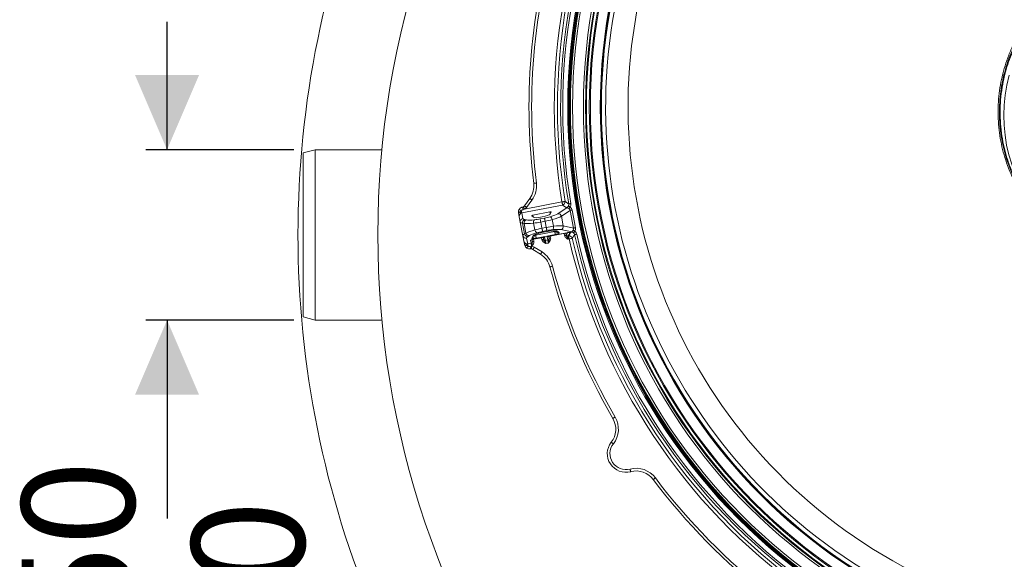
# Model space of a CAD drawing. Units: millimetres. Extents: x 165 to 5769, y 884 to 3793.
# Drawn here: x 3152 to 4076, y 1989 to 2496 of the extents above; entities that cross this region are included whole.
import ezdxf

# ---------------------------------------------------------------- set-up
doc = ezdxf.new("R2010")
doc.units = ezdxf.units.MM
doc.header["$LTSCALE"] = 20
doc.layers.add('MAßLINIE_MAßZEICHNUNGEN', color=7, linetype='Continuous')
doc.styles.add('SLDTEXTSTYLE0', font='TXT', dxfattribs={"width": 0.7})
doc.dimstyles.new('SLDDIMSTYLE1', dxfattribs={"dimtxt": 105.833333, "dimasz": 70, "dimexe": 0, "dimexo": 0.0625, "dimgap": 26.458333, "dimtad": 0, "dimdec": 0, "dimrnd": 1e-09, "dimzin": 12, "dimdsep": 46, "dimtxsty": 'SLDTEXTSTYLE0', "dimsah": 1, "dimcen": 0.09, "dimadec": 0, "dimazin": 3, "dimtfac": 1, "dimtdec": 0, "dimtmove": 0, "dimatfit": 0, "dimfxl": 0, "dimfrac": 2, "dimtolj": 1, "dimtzin": 12, "dimarcsym": 0})

# ---------------------------------------------------------------- blocks, each defined once
blk = doc.blocks.new('_D_1')
at = {"layer": 'MAßLINIE_MAßZEICHNUNGEN', "color": 7}
for p, q in [((3290.25, 2373.58), (3290.25, 2493.58)), ((3409.32, 2373.58), (3270.25, 2373.58)), ((3409.32, 2213.58), (3270.25, 2213.58)), ((3290.25, 2213.58), (3290.25, 2027.38))]:
    blk.add_line(p, q, dxfattribs=at)
for points in [[(3290.25, 2373.58), (3320.25, 2443.58), (3260.25, 2443.58)], [(3290.25, 2213.58), (3260.25, 2143.58), (3320.25, 2143.58)]]:
    blk.add_solid(points, dxfattribs=at)
at = {"layer": 'MAßLINIE_MAßZEICHNUNGEN', "color": 7, "char_height": 105.833, "attachment_point": 1, "rotation": 90, "style": 'SLDTEXTSTYLE0'}
for s, insert in [('DN 150', (3153.82, 1605.33)), ('160', (3313.36, 1803.76)), ('OD', (3313.36, 1604.25))]:
    blk.add_mtext(s, dxfattribs=dict(at, insert=insert))

msp = doc.modelspace()

# ---------------------------------------------------------------- linework, layer by layer
at = {"color": 7, "linetype": 'Continuous', "lineweight": 18}
for p, q in [((3429.32, 2373.58), (3418.12, 2370.58)), ((3491.92, 2373.58), (3429.32, 2373.58)), ((3429.32, 2213.58), (3429.32, 2373.58)), ((3661.43, 2321.62), (3623.09, 2314.17)), ((3623.88, 2319.66), (3624.58, 2319.92)), ((3625.63, 2320.82), (3630.69, 2327.79)), ((3625.72, 2317.69), (3660.86, 2324.52)), ((3632.71, 2326.32), (3627.66, 2319.35)), ((3664.83, 2319.26), (3661.43, 2321.62)), ((3621.74, 2305.38), (3620.74, 2310.52)), ((3623.09, 2314.17), (3624.12, 2308.85)), ((3625.72, 2317.69), (3624.42, 2317.32)), ((3632.56, 2311.58), (3634.09, 2310.1)), ((3649.58, 2315.1), (3633.51, 2311.97)), ((3633.51, 2311.97), (3633.72, 2310.46)), ((3649.95, 2313.61), (3649.58, 2315.1)), ((3649.75, 2313.14), (3650.61, 2315.09)), ((3657.03, 2313.5), (3665.61, 2319.19)), ((3668.5, 2316.56), (3660.3, 2311.12)), ((3660.3, 2311.12), (3662.08, 2301.96)), ((3671.72, 2299.99), (3668.5, 2316.56)), ((3670.3, 2316.91), (3673.53, 2300.34)), ((3621.74, 2305.38), (3624.18, 2292.84)), ((3625.35, 2304.23), (3623.82, 2304.5)), ((3623.82, 2304.5), (3625.77, 2294.44)), ((3625.35, 2304.23), (3627.1, 2295.25)), ((3625.92, 2307.91), (3627.46, 2307.65)), ((3635.42, 2298.25), (3634.19, 2304.57)), ((3640.41, 2308.55), (3644.46, 2309.34)), ((3645.03, 2306.44), (3640.98, 2305.65)), ((3640.98, 2305.65), (3642.12, 2299.79)), ((3646.16, 2300.58), (3645.03, 2306.44)), ((3651.73, 2307.98), (3652.95, 2301.66)), ((3662.08, 2301.96), (3671.72, 2299.99)), ((3625.17, 2287.7), (3624.18, 2292.84)), ((3625.77, 2294.44), (3627.1, 2295.25)), ((3630.33, 2292.87), (3629.01, 2292.06)), ((3632.66, 2290.55), (3633.71, 2292.55)), ((3634.76, 2292.06), (3635.53, 2293.54)), ((3636.04, 2293.91), (3636.11, 2293.42)), ((3636.11, 2293.42), (3654.12, 2296.92)), ((3654.69, 2294.02), (3636.67, 2290.52)), ((3642.12, 2299.79), (3646.16, 2300.58)), ((3646.73, 2297.68), (3642.68, 2296.89)), ((3648.46, 2292.16), (3648.74, 2290.56)), ((3649.92, 2292.53), (3650.25, 2290.64)), ((3649.94, 2292.56), (3665.56, 2295.59)), ((3649.94, 2292.54), (3665.56, 2295.57)), ((3649.94, 2292.56), (3649.94, 2292.54)), ((3654.12, 2296.92), (3654, 2297.4)), ((3654.6, 2297.26), (3655.89, 2296.17)), ((3656.67, 2297.02), (3658.39, 2295.55)), ((3670.03, 2296.47), (3659.93, 2298.53)), ((3663.37, 2292.97), (3662.92, 2295.06)), ((3664.38, 2295.34), (3664.82, 2293.27)), ((3664.82, 2293.27), (3664.94, 2293.71)), ((3665.56, 2295.57), (3665.56, 2295.59)), ((3666.67, 2292.57), (3667.06, 2292.64)), ((3667.06, 2292.64), (3669.33, 2296.12)), ((3627.68, 2290.51), (3628.72, 2285.19)), ((3628.72, 2285.19), (3631.84, 2285.8)), ((3631.14, 2282.77), (3632.32, 2282.91)), ((3631.84, 2285.8), (3631.38, 2288.41)), ((3632.32, 2282.91), (3632.32, 2282.91)), ((3632.33, 2282.91), (3632.37, 2282.92)), ((3632.33, 2282.91), (3632.33, 2282.91)), ((3632.75, 2289.11), (3633.04, 2287.51)), ((3634.21, 2289.48), (3634.55, 2287.58)), ((3634.23, 2289.5), (3641.62, 2290.94)), ((3634.23, 2289.5), (3634.24, 2289.48)), ((3634.24, 2289.48), (3641.63, 2290.92)), ((3641.63, 2290.92), (3641.62, 2290.94)), ((3642.05, 2289.04), (3641.65, 2290.92)), ((3643.48, 2289.54), (3643.14, 2291.12)), ((3644.68, 2291), (3645.23, 2288.4)), ((3645.23, 2288.4), (3647.55, 2288.85)), ((3648.03, 2285.94), (3645.87, 2285.52)), ((3647.55, 2288.85), (3647.09, 2291.47)), ((3648.74, 2290.56), (3648.77, 2290.38)), ((3667.62, 2289.74), (3666.68, 2289.56)), ((3632.16, 2280.43), (3631.51, 2280.4)), ((3632.19, 2280.43), (3632.16, 2280.43)), ((3640.87, 2275.41), (3633.57, 2279.98)), ((3634.9, 2282.1), (3642.2, 2277.53)), ((3418.12, 2216.58), (3429.32, 2213.58)), ((3429.32, 2213.58), (3491.92, 2213.58))]:
    msp.add_line(p, q, dxfattribs=at)
at = {"color": 7, "linetype": 'Continuous', "lineweight": 18, "flags": 128}
for points in [[(3418.12, 2216.58), (3418.12, 2216.65), (3418.12, 2217.06), (3418.12, 2217.81), (3418.12, 2218.91), (3418.12, 2220.35), (3418.12, 2222.13), (3418.12, 2224.23), (3418.12, 2226.64), (3418.12, 2229.37), (3418.12, 2232.38), (3418.12, 2235.68), (3418.12, 2239.24), (3418.12, 2243.04), (3418.12, 2247.08), (3418.12, 2251.33), (3418.12, 2255.77), (3418.12, 2260.39), (3418.12, 2265.15), (3418.12, 2270.05), (3418.12, 2275.05), (3418.12, 2280.14), (3418.12, 2285.29), (3418.12, 2290.48), (3418.12, 2295.68), (3418.12, 2300.87), (3418.12, 2306.03), (3418.12, 2311.13), (3418.12, 2316.15), (3418.12, 2321.07), (3418.12, 2325.86), (3418.12, 2330.51), (3418.12, 2334.98), (3418.12, 2339.27), (3418.12, 2343.35), (3418.12, 2347.2), (3418.12, 2350.81), (3418.12, 2354.16), (3418.12, 2357.23), (3418.12, 2360.01), (3418.12, 2362.49), (3418.12, 2364.65), (3418.12, 2366.49), (3418.12, 2367.99), (3418.12, 2369.16), (3418.12, 2369.98), (3418.12, 2370.45), (3418.12, 2370.58)], [(3636.83, 2342.31), (3636.35, 2342.25), (3635.88, 2342.19), (3635.45, 2342.14), (3635.08, 2342.09), (3634.77, 2342.05), (3634.54, 2342.02), (3634.4, 2342.01), (3634.35, 2342)], [(3625.72, 2317.69), (3625.5, 2318.13), (3625.29, 2318.54), (3625.09, 2318.93), (3624.91, 2319.26), (3624.77, 2319.54), (3624.67, 2319.75), (3624.6, 2319.87), (3624.58, 2319.92)], [(3627.66, 2319.35), (3627.26, 2319.64), (3626.88, 2319.91), (3626.53, 2320.17), (3626.22, 2320.39), (3625.97, 2320.57), (3625.79, 2320.71), (3625.67, 2320.79), (3625.63, 2320.82)], [(3632.71, 2326.32), (3632.32, 2326.61), (3631.94, 2326.89), (3631.59, 2327.14), (3631.28, 2327.36), (3631.03, 2327.54), (3630.84, 2327.68), (3630.73, 2327.76), (3630.69, 2327.79)], [(3663.78, 2325), (3663.65, 2324.97), (3663.43, 2324.94), (3663.13, 2324.89), (3662.77, 2324.83), (3662.35, 2324.76), (3661.88, 2324.69), (3661.38, 2324.61), (3660.86, 2324.52)], [(3661.43, 2321.62), (3661.4, 2321.76), (3661.36, 2321.97), (3661.3, 2322.27), (3661.23, 2322.63), (3661.15, 2323.05), (3661.06, 2323.52), (3660.96, 2324.01), (3660.86, 2324.52)], [(3667.18, 2322.64), (3667.27, 2322.66), (3667.42, 2322.68), (3667.61, 2322.71), (3667.86, 2322.76), (3668.14, 2322.8), (3668.45, 2322.85), (3668.78, 2322.91), (3669.12, 2322.97)], [(3667.45, 2318.24), (3667.53, 2318.35), (3667.64, 2318.49), (3667.76, 2318.65), (3667.9, 2318.83), (3668.05, 2319.04), (3668.21, 2319.25), (3668.38, 2319.48), (3668.55, 2319.71)], [(3622.13, 2315.45), (3621.69, 2315.33), (3621.28, 2315.17), (3620.91, 2314.98), (3620.59, 2314.76), (3620.35, 2314.54), (3620.18, 2314.3), (3620.09, 2314.06), (3620.09, 2313.83)], [(3623.09, 2314.17), (3623.06, 2314.28), (3623.03, 2314.44), (3622.99, 2314.66), (3622.94, 2314.94), (3622.87, 2315.26), (3622.8, 2315.62), (3622.73, 2316.01), (3622.65, 2316.42)], [(3668.5, 2316.56), (3668.63, 2316.59), (3668.8, 2316.62), (3668.99, 2316.66), (3669.22, 2316.7), (3669.47, 2316.75), (3669.74, 2316.8), (3670.02, 2316.86), (3670.3, 2316.91)], [(3640.41, 2308.55), (3640.44, 2308.42), (3640.48, 2308.2), (3640.54, 2307.91), (3640.61, 2307.54), (3640.69, 2307.12), (3640.78, 2306.66), (3640.88, 2306.16), (3640.98, 2305.65)], [(3644.46, 2309.34), (3644.49, 2309.2), (3644.53, 2308.99), (3644.59, 2308.69), (3644.66, 2308.33), (3644.74, 2307.91), (3644.83, 2307.44), (3644.93, 2306.95), (3645.03, 2306.44)], [(3636.11, 2293.42), (3636.21, 2292.91), (3636.3, 2292.41), (3636.39, 2291.94), (3636.48, 2291.52), (3636.55, 2291.16), (3636.6, 2290.87), (3636.65, 2290.65), (3636.67, 2290.52)], [(3642.12, 2299.79), (3642.22, 2299.28), (3642.31, 2298.79), (3642.4, 2298.32), (3642.48, 2297.9), (3642.55, 2297.54), (3642.61, 2297.24), (3642.65, 2297.03), (3642.68, 2296.89)], [(3646.16, 2300.58), (3646.26, 2300.07), (3646.36, 2299.57), (3646.45, 2299.11), (3646.53, 2298.69), (3646.6, 2298.33), (3646.66, 2298.03), (3646.7, 2297.81), (3646.73, 2297.68)], [(3654.12, 2296.92), (3654.22, 2296.41), (3654.32, 2295.91), (3654.41, 2295.45), (3654.49, 2295.03), (3654.56, 2294.66), (3654.62, 2294.37), (3654.66, 2294.15), (3654.69, 2294.02)], [(3664.82, 2293.27), (3664.75, 2293.26), (3664.64, 2293.24), (3664.5, 2293.21), (3664.32, 2293.17), (3664.11, 2293.12), (3663.87, 2293.07), (3663.63, 2293.02), (3663.37, 2292.97)], [(3667.62, 2289.74), (3667.53, 2290.26), (3667.43, 2290.75), (3667.34, 2291.22), (3667.26, 2291.64), (3667.19, 2292), (3667.13, 2292.29), (3667.09, 2292.51), (3667.06, 2292.64)], [(3671.38, 2298.04), (3671.5, 2297.97), (3671.64, 2297.88), (3671.81, 2297.77), (3672.01, 2297.66), (3672.23, 2297.52), (3672.46, 2297.38), (3672.7, 2297.24), (3672.95, 2297.09)], [(3671.72, 2299.99), (3671.85, 2300.01), (3672.02, 2300.05), (3672.22, 2300.09), (3672.44, 2300.13), (3672.69, 2300.18), (3672.96, 2300.23), (3673.24, 2300.28), (3673.53, 2300.34)], [(3672.78, 2293.86), (3672.87, 2293.88), (3673.01, 2293.91), (3673.2, 2293.95), (3673.45, 2294), (3673.72, 2294.07), (3674.03, 2294.13), (3674.36, 2294.21), (3674.7, 2294.28)], [(3628.32, 2283.65), (3627.86, 2283.59), (3627.41, 2283.59), (3627, 2283.63), (3626.63, 2283.71), (3626.32, 2283.83), (3626.07, 2283.99), (3625.9, 2284.17), (3625.82, 2284.38)], [(3629.16, 2282.94), (3629.08, 2283.35), (3629, 2283.74), (3628.93, 2284.1), (3628.87, 2284.42), (3628.81, 2284.7), (3628.77, 2284.92), (3628.74, 2285.09), (3628.72, 2285.19)], [(3632.32, 2282.91), (3632.23, 2283.49), (3632.13, 2284.05), (3632.05, 2284.56), (3631.97, 2285.01), (3631.91, 2285.37), (3631.87, 2285.64), (3631.84, 2285.8)], [(3632.37, 2282.92), (3632.33, 2282.44), (3632.3, 2281.97), (3632.27, 2281.54), (3632.24, 2281.16), (3632.22, 2280.85), (3632.2, 2280.62), (3632.19, 2280.48), (3632.19, 2280.43)], [(3632.32, 2282.91), (3632.33, 2282.91), (3632.33, 2282.91), (3632.33, 2282.91), (3632.33, 2282.91), (3632.33, 2282.91), (3632.33, 2282.91), (3632.33, 2282.91), (3632.33, 2282.91)], [(3632.32, 2282.91), (3632.33, 2282.91), (3632.33, 2282.91), (3632.33, 2282.91), (3632.33, 2282.91), (3632.33, 2282.91), (3632.33, 2282.91), (3632.33, 2282.91), (3632.33, 2282.91)], [(3633.04, 2287.51), (3633.04, 2287.46), (3633.06, 2287.4), (3633.07, 2287.32)], [(3634.55, 2287.58), (3634.26, 2287.53), (3633.98, 2287.48), (3633.73, 2287.44), (3633.5, 2287.4), (3633.32, 2287.37), (3633.18, 2287.34), (3633.1, 2287.33), (3633.07, 2287.32)], [(3643.52, 2289.35), (3643.49, 2289.35), (3643.41, 2289.33), (3643.27, 2289.3), (3643.09, 2289.26), (3642.87, 2289.22), (3642.61, 2289.16), (3642.34, 2289.1), (3642.05, 2289.04)], [(3643.52, 2289.35), (3643.5, 2289.43), (3643.49, 2289.49), (3643.48, 2289.54)], [(3645.23, 2288.4), (3645.26, 2288.24), (3645.32, 2287.98), (3645.4, 2287.61), (3645.5, 2287.17), (3645.62, 2286.65), (3645.74, 2286.1), (3645.87, 2285.52)], [(3648.03, 2285.94), (3647.94, 2286.52), (3647.84, 2287.09), (3647.76, 2287.6), (3647.68, 2288.06), (3647.62, 2288.42), (3647.57, 2288.69), (3647.55, 2288.85)], [(3650.25, 2290.64), (3649.96, 2290.59), (3649.69, 2290.54), (3649.43, 2290.49), (3649.21, 2290.45), (3649.02, 2290.42), (3648.89, 2290.4), (3648.8, 2290.38), (3648.77, 2290.38)], [(3670.51, 2290.4), (3670.37, 2290.37), (3670.16, 2290.32), (3669.87, 2290.25), (3669.51, 2290.17), (3669.09, 2290.08), (3668.63, 2289.97), (3668.13, 2289.86), (3667.62, 2289.74)], [(3634.9, 2282.1), (3634.64, 2281.69), (3634.39, 2281.29), (3634.16, 2280.92), (3633.96, 2280.6), (3633.79, 2280.34), (3633.67, 2280.14), (3633.6, 2280.02), (3633.57, 2279.98)], [(3642.2, 2277.53), (3641.94, 2277.12), (3641.69, 2276.72), (3641.46, 2276.35), (3641.26, 2276.03), (3641.1, 2275.77), (3640.97, 2275.57), (3640.9, 2275.45), (3640.87, 2275.41)], [(3652, 2264.25), (3651.53, 2264.13), (3651.08, 2264.01), (3650.66, 2263.89), (3650.3, 2263.8), (3650, 2263.72), (3649.77, 2263.66), (3649.64, 2263.62), (3649.59, 2263.61)], [(3710.8, 2122.48), (3710.38, 2122.23), (3709.97, 2122), (3709.6, 2121.78), (3709.27, 2121.59), (3709, 2121.43), (3708.8, 2121.32), (3708.68, 2121.25), (3708.64, 2121.22)], [(3709.09, 2097.36), (3708.7, 2097.66), (3708.33, 2097.95), (3707.99, 2098.21), (3707.69, 2098.45), (3707.45, 2098.64), (3707.27, 2098.78), (3707.15, 2098.87), (3707.12, 2098.9)], [(3724.78, 2073.65), (3724.91, 2073.18), (3725.03, 2072.72), (3725.14, 2072.31), (3725.24, 2071.94), (3725.32, 2071.64), (3725.38, 2071.42), (3725.41, 2071.28), (3725.43, 2071.23)], [(3748.57, 2065.41), (3748.18, 2065.12), (3747.81, 2064.83), (3747.46, 2064.58), (3747.16, 2064.35), (3746.91, 2064.16), (3746.72, 2064.02), (3746.61, 2063.94), (3746.57, 2063.91)]]:
    msp.add_lwpolyline(points, dxfattribs=at)
at = {"color": 7, "linetype": 'Continuous', "lineweight": 18}
for radius in [546.68, 545.74, 544.99, 544.88, 544.1, 542.1, 531.9, 529.9, 529.12, 529.05, 526.36, 525.39, 516.06, 515.56, 515]:
    msp.add_circle((4212.91, 2413.78), radius, dxfattribs=at)
for centre, radius, start, end in [((4333.12, 2293.58), 845, 328.97191, 121.02809), ((4212.91, 2413.78), 511, 166.15395, 103.84605), ((4212.91, 2413.78), 490, 315, 109.01803), ((4333.12, 2293.58), 845, 148.97191, 301.02809), ((4212.91, 2413.78), 559.22, 147.81535, 189.18465), ((4212.91, 2413.78), 556.27, 147.81535, 189.18465), ((4212.91, 2413.78), 553.29, 147.51856, 189.48144), ((4212.91, 2413.78), 551.32, 147.51856, 189.48144), ((4212.91, 2413.78), 583, 161.87932, 187.07275), ((4212.91, 2413.78), 580.5, 161.87932, 187.07275), ((4333.12, 2293.58), 920, 161.96239, 254.06579), ((4212.91, 2413.78), 490, 160.98197, 315), ((4219.8, 2405.97), 144.35, 164.85052, 224.96013), ((3614.5, 2339.54), 20, 324.03406, 7.07275), ((3614.5, 2339.54), 22.5, 324.03406, 7.07275), ((3208.24, 2221.87), 426.99, 12.917, 13.23925), ((3623.2, 2322.58), 3, 297.26534, 324.03406), ((3660.74, 2324.61), 3.06, 282.9217, 7.26281), ((3665.07, 2320.72), 1.63, 289.53282, 326.55654), ((3620.81, 2313.71), 3.27, 55.88183, 95.41478), ((3623.2, 2322.58), 5.5, 297.26534, 324.03406), ((3648.33, 2307.53), 3.42, 7.51813, 64.3767), ((3657.27, 2310.39), 3.11, 13.55676, 94.57766), ((3624.66, 2305.93), 2.98, 100.56459, 190.55858), ((3626.9, 2304.96), 3.11, 108.24907, 188.50539), ((3628.43, 2304.69), 3.11, 108.24952, 188.50474), ((3637.5, 2305.43), 3.42, 137.62107, 194.48421), ((3649.64, 2300.81), 3.42, 317.6243, 14.48098), ((3659, 2301.5), 3.11, 287.42326, 8.44242), ((3627.09, 2293.43), 2.98, 191.44146, 281.43514), ((3628.8, 2295.16), 3.11, 193.49531, 273.75018), ((3630.12, 2295.98), 3.11, 193.49489, 273.7506), ((3632.19, 2293.41), 2.9, 279.37365, 332.16055), ((3633.23, 2295.43), 2.92, 279.43903, 320.74915), ((3638.81, 2298.7), 3.42, 187.51809, 244.37674), ((3646.8, 2292.95), 1.51, 280.92104, 314.51613), ((3656.03, 2299.86), 2.92, 241.17149, 282.56334), ((3657.76, 2298.38), 2.9, 229.80905, 282.65705), ((3666.42, 2294.08), 1.53, 193.9432, 279.11836), ((3667.54, 2289.62), 3.06, 14.7375, 99.07823), ((3668.35, 2297.06), 1.52, 236.46007, 279.16416), ((3670.1, 2294.84), 1.63, 55.44674, 92.46418), ((4212.91, 2413.78), 553.29, 192.51856, 234.48144), ((4212.91, 2413.78), 551.32, 192.51856, 234.48144), ((3626.44, 2284.77), 3.27, 286.5824, 326.12014), ((3213.08, 2215.93), 423.37, 8.759, 9.084), ((3631.09, 2289.9), 1.52, 280.92826, 314.51379), ((3631.57, 2287.26), 1.49, 280.54086, 9.56706), ((3631.98, 2277.44), 5.5, 57.96594, 85.94999), ((3644.93, 2289.86), 1.49, 192.43383, 281.45828), ((3644.39, 2292.49), 1.52, 247.51667, 281.05857), ((3647.27, 2290.31), 1.49, 280.54056, 9.56707), ((4212.91, 2413.78), 559.22, 192.81535, 234.18465), ((4212.91, 2413.78), 556.27, 192.81535, 234.18465), ((3631.98, 2277.44), 3, 57.96594, 85.94999), ((3630.26, 2258.46), 20, 14.92725, 57.96594), ((3630.26, 2258.46), 22.5, 14.92725, 57.96594), ((4212.91, 2413.78), 580.5, 194.92725, 210.12068), ((4212.91, 2413.78), 583, 194.92725, 210.12068), ((3691.34, 2111.19), 20, 322.0847, 30.12068), ((3691.34, 2111.19), 22.5, 322.0847, 30.12068), ((3720.92, 2088.14), 17.5, 142.0847, 284.9153), ((3720.92, 2088.14), 15, 142.0847, 284.9153), ((3730.57, 2051.91), 22.5, 36.87932, 104.9153), ((3730.57, 2051.91), 20, 36.87932, 104.9153), ((4212.91, 2413.78), 583, 216.87932, 232.07275), ((4212.91, 2413.78), 580.5, 216.87932, 232.07275)]:
    msp.add_arc(centre, radius, start, end, dxfattribs=at)
for centre, major_axis, ratio, start_param, end_param in [((3665.04, 2315.54), (-4.59, -3.04), 0.908614, 2.780686, 3.453568), ((3623.68, 2311.09), (-0.6, 3.08), 0.955981, 0, 1.570796), ((3633.53, 2311.8), (0.983, 0.193), 0.176065, 1.561191, 3.262707), ((3641.88, 2311.79), (7.89, 1.53), 0.176335, 3.263325, 6.161453), ((3644.06, 2311.41), (11.78, 2.29), 0.176327, 4.712389, 5.188271), ((3649.63, 2314.93), (0.983, 0.189), 0.176065, 6.162071, 7.863587), ((3641.9, 2311.71), (16.2, 3.15), 0.176327, 5.188271, 5.88176), ((3642.46, 2308.81), (19.14, 3.72), 0.1492, 5.188271, 5.88176), ((3665.04, 2315.54), (3.07, 2.04), 0.813966, 5.922278, 6.59516), ((3641.37, 2309.2), (19.63, 3.82), 0.149878, 3.141593, 3.577925), ((3640.81, 2312.1), (16.69, 3.24), 0.176327, 3.141593, 3.577925), ((3642.46, 2308.81), (19.14, 3.72), 0.1492, 3.577925, 4.236507), ((3641.9, 2311.71), (16.2, 3.15), 0.176327, 3.577925, 4.236507), ((3640.57, 2307.73), (14.72, 2.86), 0.141062, 4.236507, 4.712389), ((3640.01, 2310.63), (11.78, 2.29), 0.176327, 4.236507, 4.712389), ((3644.62, 2308.51), (14.72, 2.86), 0.141062, 4.712389, 5.188271), ((3646.57, 2298.5), (14.72, 2.86), 0.141062, 1.094914, 1.570796), ((3644.68, 2297.42), (19.14, 3.72), 0.1492, 0.401426, 1.094914), ((3643.81, 2296.65), (19.63, 3.82), 0.149878, 2.70526, 3.141593), ((3644.68, 2297.42), (19.14, 3.72), 0.1492, 2.046679, 2.70526), ((3644.37, 2293.75), (16.69, 3.24), 0.176327, 2.70526, 3.141593), ((3645.24, 2294.52), (16.2, 3.15), 0.176327, 2.046679, 2.70526), ((3645.25, 2294.5), (11.59, 2.25), 0.176335, 0.140056, 3.001537), ((3642.52, 2297.72), (14.72, 2.86), 0.141062, 1.570796, 2.046679), ((3636.01, 2294.12), (0.907, 0.511), 0.652228, 3.729496, 4.462055), ((3643.08, 2294.82), (11.78, 2.29), 0.176327, 1.570796, 2.046679), ((3647.13, 2295.6), (11.78, 2.29), 0.176327, 1.094914, 1.570796), ((3650.03, 2292.04), (2.95, 0.57), 0.175785, 1.567944, 3.138436), ((3645.24, 2294.52), (16.2, 3.15), 0.176327, 0.401426, 1.094914), ((3653.95, 2297.6), (1.03, -0.13), 0.652228, 4.962723, 5.695282), ((3654.52, 2294.7), (3.93, 0.76), 0.176065, 4.721994, 6.42351), ((22738.59, 5414.94), (19229.83, 3737.9), 0.176328, 2.973865, 2.974618), ((3668.13, 2299.64), (3.61, -0.74), 0.813966, 5.97121, 6.644092), ((3668.13, 2299.64), (-5.39, 1.1), 0.908614, 2.829618, 3.5025), ((3628.12, 2288.27), (-0.6, 3.08), 0.955981, 1.570796, 3.141593), ((3634.32, 2288.99), (2.95, 0.57), 0.175785, 1.567944, 3.138436), ((3636.57, 2291.22), (3.93, 0.77), 0.176065, 3.001268, 4.702784), ((3641.73, 2290.43), (2.95, 0.57), 0.175785, 0.003156, 1.573648)]:
    msp.add_ellipse(centre, major_axis=major_axis, ratio=ratio, start_param=start_param, end_param=end_param, dxfattribs=at)
for points, knots in [([(4112.95, 2305.49), (4110.51, 2308.03), (4105.63, 2313.12), (4099.02, 2321.41), (4092.99, 2330.12), (4087.62, 2339.26), (4082.93, 2348.76), (4078.93, 2358.58), (4075.64, 2368.66), (4073.1, 2378.96), (4071.31, 2389.42), (4070.29, 2399.98), (4070.02, 2410.59), (4070.52, 2421.2), (4071.78, 2431.75), (4073.81, 2442.18), (4076.58, 2452.44), (4080.08, 2462.47), (4084.29, 2472.23), (4089.2, 2481.66), (4094.78, 2490.72), (4100.99, 2499.35), (4107.81, 2507.51), (4115.2, 2515.17), (4123.12, 2522.27), (4131.53, 2528.78), (4140.38, 2534.67), (4149.64, 2539.91), (4159.25, 2544.46), (4169.14, 2548.35), (4175.94, 2550.33), (4179.34, 2551.33)], [0, 0, 0, 0, 0.034423, 0.068909, 0.103394, 0.137878, 0.172365, 0.206851, 0.241336, 0.275819, 0.310302, 0.344788, 0.379275, 0.41376, 0.448245, 0.48273, 0.517215, 0.5517, 0.586185, 0.620669, 0.655155, 0.689641, 0.724125, 0.758608, 0.793094, 0.82758, 0.862066, 0.89655, 0.931033, 0.965517, 1, 1, 1, 1]), ([(4179.85, 2550.23), (4176.46, 2549.24), (4169.7, 2547.26), (4159.85, 2543.37), (4150.28, 2538.84), (4141.08, 2533.61), (4132.26, 2527.73), (4123.9, 2521.24), (4116.02, 2514.16), (4108.68, 2506.52), (4101.91, 2498.38), (4095.74, 2489.77), (4090.2, 2480.74), (4085.32, 2471.34), (4081.15, 2461.61), (4077.68, 2451.6), (4074.96, 2441.38), (4072.97, 2430.98), (4071.74, 2420.48), (4071.26, 2409.91), (4071.56, 2399.34), (4072.62, 2388.82), (4074.44, 2378.41), (4077.02, 2368.16), (4080.32, 2358.13), (4084.34, 2348.36), (4089.05, 2338.91), (4094.44, 2329.83), (4100.48, 2321.16), (4107.13, 2312.96), (4114.35, 2305.26), (4122.13, 2298.14), (4128.97, 2292.57), (4133.37, 2289.64), (4134.84, 2288.66)], [0, 0, 0, 0, 0.031732, 0.063464, 0.095198, 0.126935, 0.158674, 0.190414, 0.22215, 0.253885, 0.285622, 0.31736, 0.3491, 0.380844, 0.412589, 0.444333, 0.476074, 0.507815, 0.539557, 0.5713, 0.603048, 0.634798, 0.666547, 0.698293, 0.730038, 0.761785, 0.793532, 0.825284, 0.857038, 0.88879, 0.92054, 0.952289, 0.984038, 1, 1, 1, 1]), ([(4180.33, 2549.64), (4178.09, 2549.01), (4173.4, 2547.68), (4166.22, 2545.14), (4158.6, 2542.01), (4150.62, 2538.16), (4142.35, 2533.51), (4133.89, 2527.98), (4125.34, 2521.48), (4116.85, 2513.95), (4109.29, 2506.08), (4102.67, 2498.1), (4096.95, 2490.21), (4091.6, 2481.66), (4086.77, 2472.58), (4082.6, 2463.2), (4079.18, 2453.79), (4076.49, 2444.47), (4074.27, 2434.32), (4072.71, 2423.44), (4072.01, 2411.94), (4072.19, 2400.57), (4073.24, 2389.42), (4075.11, 2378.62), (4077.34, 2369.67), (4079.6, 2362.42), (4081.19, 2358), (4082.3, 2355.14), (4082.87, 2353.72), (4083.45, 2352.32), (4084.04, 2350.95), (4084.63, 2349.6), (4086.51, 2345.42), (4089.97, 2338.54), (4095.53, 2329.29), (4101.71, 2320.53), (4108.48, 2312.29), (4115.83, 2304.65), (4121.97, 2298.93), (4125.81, 2295.99), (4126.87, 2295.17)], [0, 0, 0, 0, 0.021738, 0.045407, 0.071007, 0.098537, 0.127997, 0.159388, 0.192708, 0.227959, 0.265139, 0.294294, 0.324535, 0.355861, 0.388273, 0.420318, 0.451418, 0.481574, 0.510786, 0.54826, 0.584056, 0.618174, 0.65439, 0.688501, 0.720506, 0.740477, 0.759531, 0.76437, 0.769146, 0.773859, 0.77851, 0.783097, 0.787621, 0.821424, 0.855032, 0.888445, 0.921663, 0.954687, 0.987516, 1, 1, 1, 1]), ([(3620.5, 2316.97), (3620.68, 2317.28), (3620.95, 2317.76), (3621.68, 2318.58), (3622.6, 2319.27), (3623.51, 2319.55), (3623.88, 2319.66)], [0, 0, 0, 0, 0.242924, 0.365611, 0.739851, 1, 1, 1, 1]), ([(3663.78, 2325), (3664.01, 2324.84), (3665.14, 2324.05), (3666.27, 2323.27), (3667.18, 2322.64)], [0, 0, 0, 0, 0.198516, 1, 1, 1, 1]), ([(3664.83, 2319.26), (3665.02, 2319.3), (3665.54, 2319.42), (3666.29, 2319.88), (3666.92, 2320.66), (3667.27, 2321.63), (3667.21, 2322.3), (3667.18, 2322.64)], [0, 0, 0, 0, 0.129891, 0.34503, 0.55977, 0.778567, 1, 1, 1, 1]), ([(3664.83, 2319.26), (3664.84, 2319.26), (3664.98, 2319.28), (3665.54, 2319.38), (3666.05, 2319.63), (3666.42, 2319.83)], [0, 0, 0, 0, 0.006623, 0.252995, 1, 1, 1, 1]), ([(3666.42, 2319.83), (3666.69, 2319.99), (3667.01, 2320.19), (3667.48, 2320.27), (3667.74, 2320.23), (3668.07, 2320.09), (3668.3, 2319.94), (3668.48, 2319.78), (3668.53, 2319.73), (3668.55, 2319.71)], [0, 0, 0, 0, 0.383503, 0.4736137, 0.6522337, 0.7234151, 0.9190642, 0.9661501, 1, 1, 1, 1]), ([(3669.12, 2322.97), (3669.17, 2322.48), (3669.22, 2321.92), (3669.05, 2320.82), (3668.84, 2320.21), (3668.56, 2319.72), (3668.55, 2319.71)], [0, 0, 0, 0, 0.434438, 0.496932, 0.993452, 1, 1, 1, 1]), ([(3620.09, 2313.83), (3620.04, 2314.35), (3619.91, 2315.42), (3620.3, 2316.44), (3620.5, 2316.97)], [0, 0, 0, 0, 0.487069, 1, 1, 1, 1]), ([(3620.74, 2310.52), (3620.74, 2310.52), (3620.73, 2310.58), (3620.69, 2310.79), (3620.6, 2311.26), (3620.41, 2312.19), (3620.2, 2313.29), (3620.09, 2313.83)], [0, 0, 0, 0, 0.002444, 0.084707, 0.330781, 0.664695, 1, 1, 1, 1]), ([(3622.13, 2315.45), (3622.1, 2315.11), (3622.01, 2314.28), (3621.19, 2313.29), (3620.74, 2312.14), (3620.67, 2311.35), (3620.68, 2310.91), (3620.71, 2310.65), (3620.74, 2310.52), (3620.74, 2310.52)], [0, 0, 0, 0, 0.207742, 0.504606, 0.760267, 0.860222, 0.928706, 0.997875, 1, 1, 1, 1]), ([(3622.65, 2316.42), (3622.65, 2316.42), (3622.49, 2316.27), (3622.29, 2316.01), (3622.15, 2315.66), (3622.14, 2315.5), (3622.13, 2315.45)], [0, 0, 0, 0, 0.004382, 0.544668, 0.871431, 1, 1, 1, 1]), ([(3624.42, 2317.32), (3624.24, 2317.27), (3623.8, 2317.16), (3623.31, 2316.93), (3622.91, 2316.67), (3622.75, 2316.52), (3622.65, 2316.42)], [0, 0, 0, 0, 0.284779, 0.671228, 0.787622, 1, 1, 1, 1]), ([(3665.61, 2319.19), (3665.4, 2319.2), (3665.13, 2319.22), (3664.89, 2319.25), (3664.83, 2319.26), (3664.83, 2319.26)], [0, 0, 0, 0, 0.766001, 0.991215, 1, 1, 1, 1]), ([(3667.45, 2318.24), (3667.42, 2318.26), (3667.24, 2318.39), (3667, 2318.54), (3666.62, 2318.76), (3666.37, 2318.89), (3665.96, 2319.08), (3665.77, 2319.14), (3665.61, 2319.19)], [0, 0, 0, 0, 0.037276, 0.229965, 0.306148, 0.532338, 0.588142, 1, 1, 1, 1]), ([(3635.46, 2293.59), (3635.46, 2293.59), (3635.47, 2293.59), (3635.73, 2293.76), (3636.24, 2294.02), (3637.05, 2294.37), (3638.14, 2294.77), (3639.49, 2295.21), (3641.04, 2295.64), (3642.73, 2296.06), (3644.51, 2296.44), (3646.31, 2296.77), (3648.09, 2297.05), (3649.77, 2297.26), (3651.3, 2297.39), (3652.62, 2297.45), (3653.63, 2297.44), (3654.29, 2297.39), (3654.64, 2297.32), (3654.65, 2297.32), (3654.66, 2297.32)], [0, 0, 0, 0, 0.026516, 0.068453, 0.117224, 0.172142, 0.231562, 0.293804, 0.357644, 0.422338, 0.487464, 0.552782, 0.618116, 0.683278, 0.748022, 0.811929, 0.874238, 0.926127, 0.971649, 1, 1, 1, 1]), ([(3647.83, 2291.91), (3647.83, 2291.91), (3647.81, 2291.9), (3647.87, 2291.94), (3648.03, 2292.01), (3648.41, 2292.15), (3649.01, 2292.33), (3649.57, 2292.46), (3649.89, 2292.53), (3649.94, 2292.54)], [0, 0, 0, 0, 0.001015, 0.105212, 0.244881, 0.436228, 0.680966, 0.950787, 1, 1, 1, 1]), ([(3666.68, 2289.56), (3666.68, 2289.56), (3666.62, 2289.59), (3666.32, 2289.72), (3665.69, 2290.02), (3664.8, 2290.61), (3663.85, 2291.57), (3663.54, 2292.48), (3663.37, 2292.97)], [0, 0, 0, 0, 0.002224, 0.035245, 0.200884, 0.42455, 0.689582, 1, 1, 1, 1]), ([(3664.82, 2293.27), (3664.9, 2292.96), (3665.07, 2292.31), (3665.57, 2291.45), (3666.06, 2290.6), (3666.44, 2289.95), (3666.64, 2289.62), (3666.68, 2289.56), (3666.68, 2289.56)], [0, 0, 0, 0, 0.238395, 0.483985, 0.736188, 0.951692, 0.997397, 1, 1, 1, 1]), ([(3664.94, 2293.71), (3665.07, 2293.91), (3665.49, 2294.57), (3665.91, 2295.22), (3666.21, 2295.68)], [0, 0, 0, 0, 0.303864, 1, 1, 1, 1]), ([(3668.59, 2295.55), (3668.6, 2295.57), (3668.64, 2295.65), (3668.56, 2295.77), (3668.14, 2295.85), (3667.44, 2295.85), (3666.55, 2295.77), (3665.89, 2295.65), (3665.56, 2295.59)], [0, 0, 0, 0, 0.034687, 0.231168, 0.425847, 0.618125, 0.809036, 1, 1, 1, 1]), ([(3665.56, 2295.57), (3665.82, 2295.62), (3666.37, 2295.72), (3667.07, 2295.79), (3667.54, 2295.8), (3667.75, 2295.79), (3667.75, 2295.79), (3667.75, 2295.79)], [0, 0, 0, 0, 0.252307, 0.534798, 0.763176, 0.922049, 1, 1, 1, 1]), ([(3666.67, 2292.57), (3666.6, 2292.46), (3666.48, 2292.25), (3666.42, 2291.56), (3666.48, 2290.68), (3666.59, 2289.97), (3666.67, 2289.6), (3666.68, 2289.56)], [0, 0, 0, 0, 0.246467, 0.491719, 0.733087, 0.970435, 1, 1, 1, 1]), ([(3669.33, 2296.12), (3669.33, 2296.12), (3669.38, 2296.14), (3669.59, 2296.26), (3669.84, 2296.38), (3670.03, 2296.47)], [0, 0, 0, 0, 0.008788, 0.233995, 1, 1, 1, 1]), ([(3669.33, 2296.12), (3669.33, 2296.12), (3669.47, 2296.15), (3670.03, 2296.27), (3670.6, 2296.22), (3671.02, 2296.18)], [0, 0, 0, 0, 0.0066187, 0.2529967, 1, 1, 1, 1]), ([(3672.78, 2293.86), (3672.68, 2294.18), (3672.48, 2294.83), (3671.79, 2295.6), (3670.91, 2296.08), (3670.05, 2296.23), (3669.53, 2296.15), (3669.33, 2296.12)], [0, 0, 0, 0, 0.221432, 0.44023, 0.654968, 0.870109, 1, 1, 1, 1]), ([(3670.03, 2296.47), (3670.08, 2296.51), (3670.23, 2296.62), (3670.48, 2296.88), (3670.77, 2297.21), (3671.02, 2297.52), (3671.21, 2297.78), (3671.34, 2297.98), (3671.38, 2298.04)], [0, 0, 0, 0, 0.165989, 0.467654, 0.672422, 0.738586, 0.931988, 1, 1, 1, 1]), ([(3672.78, 2293.86), (3672.61, 2293.6), (3671.85, 2292.45), (3671.1, 2291.3), (3670.51, 2290.4)], [0, 0, 0, 0, 0.219656, 1, 1, 1, 1]), ([(3671.02, 2296.18), (3671.2, 2296.16), (3671.42, 2296.12), (3671.81, 2296.1), (3672.09, 2296.13), (3672.41, 2296.32), (3672.69, 2296.58), (3672.86, 2296.9), (3672.95, 2297.09)], [0, 0, 0, 0, 0.2251363, 0.2711554, 0.523905, 0.5985047, 0.7635389, 1, 1, 1, 1]), ([(3672.95, 2297.09), (3672.96, 2297.08), (3673.4, 2296.73), (3673.83, 2296.25), (3674.39, 2295.29), (3674.56, 2294.75), (3674.7, 2294.28)], [0, 0, 0, 0, 0.006556, 0.503072, 0.56556, 1, 1, 1, 1]), ([(3625.82, 2284.38), (3625.71, 2284.93), (3625.5, 2286.02), (3625.32, 2286.96), (3625.23, 2287.43), (3625.19, 2287.64), (3625.17, 2287.7), (3625.17, 2287.7)], [0, 0, 0, 0, 0.3353, 0.669221, 0.915293, 0.997556, 1, 1, 1, 1]), ([(3625.17, 2287.7), (3625.18, 2287.7), (3625.2, 2287.56), (3625.27, 2287.31), (3625.42, 2286.9), (3625.79, 2286.2), (3626.63, 2285.29), (3627.76, 2284.69), (3628.16, 2283.95), (3628.32, 2283.65)], [0, 0, 0, 0, 0.002121, 0.071296, 0.139774, 0.239732, 0.495396, 0.792258, 1, 1, 1, 1]), ([(3627.37, 2281.63), (3627.37, 2281.63), (3626.96, 2282.01), (3626.25, 2282.87), (3625.96, 2283.89), (3625.82, 2284.38)], [0, 0, 0, 0, 0.003903, 0.51295, 1, 1, 1, 1]), ([(3628.32, 2283.65), (3628.38, 2283.55), (3628.46, 2283.41), (3628.73, 2283.15), (3628.97, 2283.04), (3629.16, 2282.94)], [0, 0, 0, 0, 0.323634, 0.455162, 1, 1, 1, 1]), ([(3629.16, 2282.94), (3629.16, 2282.94), (3629.36, 2282.85), (3629.82, 2282.72), (3630.5, 2282.68), (3630.94, 2282.75), (3631.14, 2282.77)], [0, 0, 0, 0, 0.004896, 0.328341, 0.708859, 1, 1, 1, 1]), ([(3632.12, 2288.86), (3632.12, 2288.86), (3632.11, 2288.85), (3632.16, 2288.89), (3632.33, 2288.96), (3632.7, 2289.1), (3633.3, 2289.28), (3633.86, 2289.41), (3634.19, 2289.47), (3634.24, 2289.48)], [0, 0, 0, 0, 0.0010154, 0.1052103, 0.2448843, 0.4362325, 0.6809706, 0.9507846, 1, 1, 1, 1]), ([(3632.33, 2282.91), (3632.32, 2282.63), (3632.28, 2282.07), (3632.23, 2281.32), (3632.19, 2280.79), (3632.17, 2280.48), (3632.17, 2280.45), (3632.16, 2280.43)], [0, 0, 0, 0, 0.215712, 0.431407, 0.64713, 0.83405, 1, 1, 1, 1]), ([(3632.32, 2282.91), (3632.31, 2282.63), (3632.27, 2282.07), (3632.22, 2281.32), (3632.19, 2280.79), (3632.17, 2280.48), (3632.17, 2280.45), (3632.16, 2280.43)], [0, 0, 0, 0, 0.215714, 0.431414, 0.647136, 0.834049, 1, 1, 1, 1]), ([(3632.33, 2282.91), (3632.36, 2283.08), (3632.42, 2283.44), (3632.6, 2284.44), (3632.85, 2285.47), (3633.12, 2286.55), (3633.09, 2287.08), (3633.07, 2287.32)], [0, 0, 0, 0, 0.112042, 0.223767, 0.652795, 0.841359, 1, 1, 1, 1]), ([(3634.55, 2287.58), (3634.57, 2287.17), (3634.63, 2286.35), (3634.11, 2284.91), (3633.33, 2283.92), (3632.66, 2283.22), (3632.46, 2283.02), (3632.37, 2282.92)], [0, 0, 0, 0, 0.2288507, 0.4567008, 0.8407145, 0.9245402, 1, 1, 1, 1]), ([(3641.63, 2290.92), (3641.78, 2290.95), (3642.21, 2291.03), (3642.88, 2291.12), (3643.46, 2291.15), (3643.74, 2291.15), (3643.84, 2291.13), (3643.82, 2291.13), (3643.82, 2291.13)], [0, 0, 0, 0, 0.148014, 0.432115, 0.681239, 0.867419, 0.994533, 1, 1, 1, 1]), ([(3645.87, 2285.52), (3645.86, 2285.52), (3645.72, 2285.58), (3645.45, 2285.7), (3644.55, 2286.1), (3643.46, 2286.73), (3642.44, 2287.87), (3642.18, 2288.65), (3642.05, 2289.04)], [0, 0, 0, 0, 0.002029, 0.085016, 0.167984, 0.548024, 0.773515, 1, 1, 1, 1]), ([(3643.52, 2289.35), (3643.59, 2289.12), (3643.76, 2288.62), (3644.42, 2287.71), (3645.03, 2286.86), (3645.58, 2285.99), (3645.77, 2285.68), (3645.87, 2285.52), (3645.87, 2285.52)], [0, 0, 0, 0, 0.157781, 0.345325, 0.772023, 0.883138, 0.99762, 1, 1, 1, 1]), ([(3650.25, 2290.64), (3650.28, 2290.23), (3650.34, 2289.4), (3649.81, 2287.96), (3649.04, 2286.97), (3648.36, 2286.26), (3648.14, 2286.05), (3648.04, 2285.94), (3648.03, 2285.94)], [0, 0, 0, 0, 0.226485, 0.45198, 0.832019, 0.914984, 0.997977, 1, 1, 1, 1]), ([(3648.03, 2285.94), (3648.03, 2285.94), (3648.07, 2286.12), (3648.13, 2286.48), (3648.3, 2287.5), (3648.56, 2288.52), (3648.83, 2289.61), (3648.79, 2290.13), (3648.77, 2290.38)], [0, 0, 0, 0, 0.002377, 0.116856, 0.227974, 0.65467, 0.842222, 1, 1, 1, 1]), ([(3631.51, 2280.4), (3631.12, 2280.37), (3630.18, 2280.29), (3628.69, 2280.65), (3627.81, 2281.31), (3627.37, 2281.63)], [0, 0, 0, 0, 0.266149, 0.635104, 1, 1, 1, 1])]:
    msp.add_open_spline(points, degree=3, knots=knots, dxfattribs=at)

# ---------------------------------------------------------------- dimensions: what is measured, and where the dimension line sits
at = {"layer": 'MAßLINIE_MAßZEICHNUNGEN', "color": 7}
dim = msp.add_linear_dim(base=(3290.25, 2373.58), p1=(3429.32, 2213.58), p2=(3429.32, 2373.58), angle=90, text='DN 150\\POD <>', dimstyle='SLDDIMSTYLE1', dxfattribs=at)
dim.commit()
dim.dimension.update_dxf_attribs({"geometry": '_D_1', "text_midpoint": (3290.25, 1815.82), "dimtype": 160})

doc.saveas('drawing.dxf')
